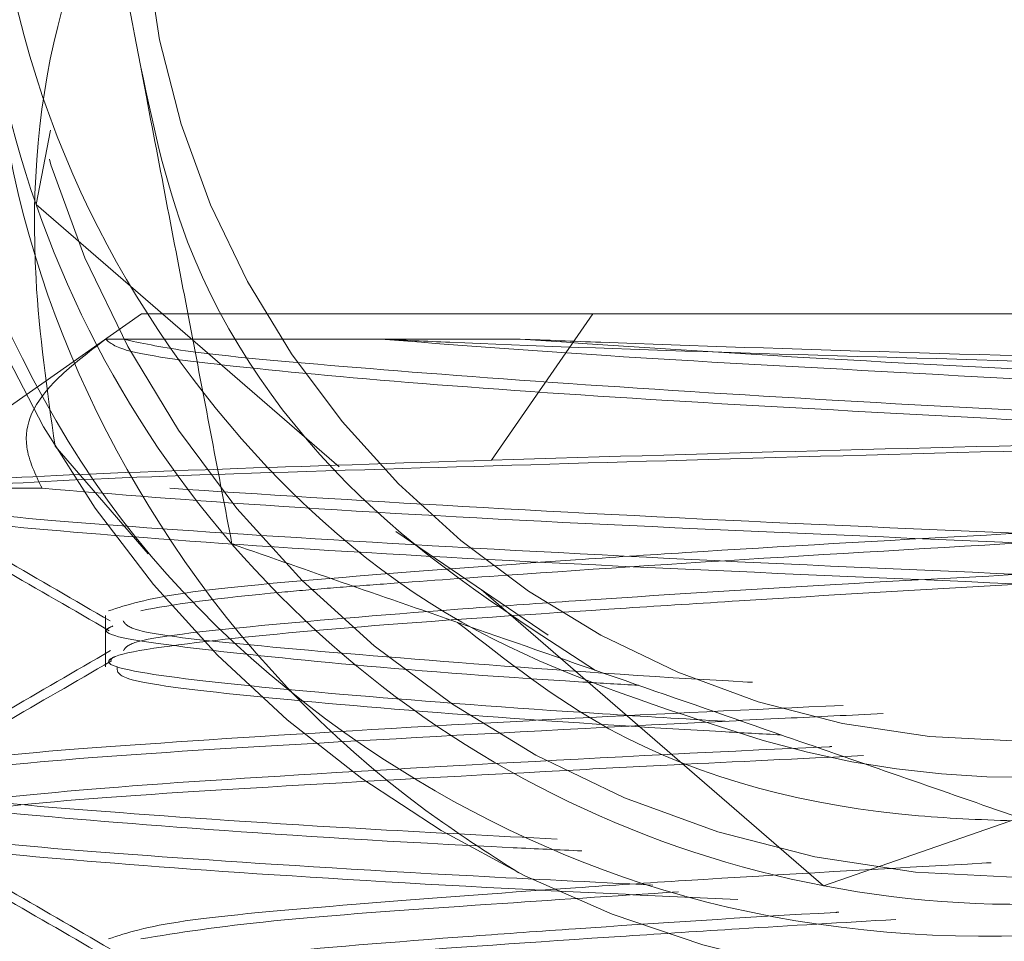
# Model space of a CAD drawing. Units: inches. Extents: x 7 to 265, y 3 to 173.
# Drawn here: x 70 to 70, y 145 to 146 of the extents above; entities that cross this region are included whole.
import ezdxf

# ---------------------------------------------------------------- set-up
doc = ezdxf.new("R2010")
doc.units = ezdxf.units.IN
doc.header["$LTSCALE"] = 16
doc.header["$MEASUREMENT"] = 0
doc.linetypes.add('HIDDEN', pattern=[0.07500000000000001, 0.05, -0.025])

msp = doc.modelspace()

# ---------------------------------------------------------------- linework, layer by layer
at = {"color": 7, "linetype": 'HIDDEN', "lineweight": 0}
for p, q in [((70.17081769246835, 145.7228986581159), (70.16686595145254, 145.7022749230297)), ((70.16686595145254, 145.7022749230297), (70.25091554050451, 145.6296059491745)), ((70.12705990462871, 145.6236431380574), (70.19610742698583, 145.6719903662128)), ((70.19610742698583, 145.6719903662128), (70.4395595479395, 145.6719903662128)), ((70.29318555886431, 145.631456861126), (70.32130534068887, 145.6719903662128)), ((70.26246804704897, 145.6649882871014), (70.18610839582882, 145.6649882871014)), ((70.3011148539311, 145.6649882871014), (70.26246804704897, 145.6649882871014)), ((70.17211773078353, 145.6353390829449), (70.1979401524807, 145.6054505215534)), ((70.16849921258495, 145.6236431380574), (70.12705990462871, 145.6236431380574)), ((70.26665210538104, 145.6116755696411), (70.30887519094966, 145.5828943287912)), ((70.2902921522892, 145.5955620757856), (70.38523953544893, 145.5134722240946)), ((70.18610604918928, 145.5854797389243), (70.18610604918928, 145.5884250648996)), ((70.18610604918928, 145.5741542697571), (70.18610604918928, 145.5854797389243)), ((70.38523953544893, 145.5134722240946), (70.48610045029503, 145.5485049127273))]:
    msp.add_line(p, q, dxfattribs=at)
at = {"color": 7, "linetype": 'Continuous', "lineweight": 15}
for radius in [0.46875, 0.421875]:
    msp.add_circle((70.43955975222113, 145.7969904215167), radius, dxfattribs=at)
at = {"color": 7, "linetype": 'HIDDEN', "lineweight": 0}
for centre, radius in [((70.43955975222113, 145.7969904215169), 0.28125), ((70.43955975222113, 145.7969904215168), 0.2434528133794345)]:
    msp.add_circle(centre, radius, dxfattribs=at)
for centre, radius, start, end in [((70.43955899443492, 145.7969895546029), 0.3125008981105267, 116.3687360621997, 70.8463643786755), ((70.43955975222113, 145.7969904215167), 0.2534528133783306, 250.8462819263633, 296.36876974044)]:
    msp.add_arc(centre, radius, start, end, dxfattribs=at)
at = {"color": 7, "linetype": 'Continuous', "lineweight": 15}
for radius, start, end in [(0.2886751345948068, 160.8462819263746, 220.8462819263779), (0.2886751345948171, 220.8462819263742, 280.8462819263776)]:
    msp.add_arc((70.43955975222113, 145.7969904215167), radius, start, end, dxfattribs=at)
at = {"color": 7, "linetype": 'HIDDEN', "lineweight": 0}
for points, knots in [([(70.3564016819196, 145.5575682213605), (70.33179411468609, 145.5657260551381), (70.28016448374856, 145.582842169998), (70.21644025894821, 145.6394424222485), (70.16949553275441, 145.7157253244619), (70.14880718120489, 145.8067427900873), (70.1600283737522, 145.9015768746665), (70.2016793184846, 145.9903588570742), (70.2546299171907, 146.0472236964189), (70.29204981081452, 146.0713567844594), (70.30076285799737, 146.0769760611168)], [0, 0, 0, 0, 0.1162140873342512, 0.2438311102384222, 0.3751847654998057, 0.5161270534597481, 0.657038672600953, 0.7988320327330772, 0.95315897987054, 1, 1, 1, 1]), ([(70.20139440591021, 145.9215601764944), (70.19181158925556, 145.9074810842424), (70.16458467498276, 145.8674792505853), (70.14952638580598, 145.7868079990964), (70.15983443890516, 145.692519951848), (70.2017382954169, 145.603586733752), (70.25462609595971, 145.5467594463294), (70.29204908910535, 145.522624504843), (70.30076285799737, 145.5170047966193)], [0, 0, 0, 0, 0.1091420023962478, 0.3100967126797191, 0.5110076955363596, 0.7131758596686839, 0.9332143406656408, 1, 1, 1, 1]), ([(70.18618348829469, 145.7907922204703), (70.18175421349656, 145.7793742219024), (70.16838778699201, 145.7449176018816), (70.16417944639528, 145.6908674395861), (70.16991480715058, 145.6507485496708), (70.17211773078353, 145.6353390829449)], [0, 0, 0, 0, 0.2338597471414406, 0.7057293270383821, 1, 1, 1, 1]), ([(70.19522743715157, 145.7436737514535), (70.19886965339751, 145.7261451233514), (70.20831878765358, 145.6806699650753), (70.25243183991009, 145.6180679478653), (70.29922562444855, 145.5878795402695), (70.32204922542877, 145.5731551879652)], [0, 0, 0, 0, 0.2431664258993525, 0.6308555148072656, 1, 1, 1, 1]), ([(70.13665296714217, 145.7201574897821), (70.14990802381593, 145.6873600751005), (70.17642496568874, 145.6217483496967), (70.25150968008745, 145.5502632547457), (70.34217849528875, 145.5062132383686), (70.44077436054619, 145.4946440335182), (70.53045470479196, 145.5100925688091), (70.57496050856173, 145.5415331347285), (70.59171800352536, 145.5533712565109)], [0, 0, 0, 0, 0.1858978169403628, 0.3718914017061632, 0.5341925927582152, 0.7130510553961886, 0.8919568890634159, 0.9999999999999999, 0.9999999999999999, 0.9999999999999999, 0.9999999999999999]), ([(70.18610839582882, 145.6649882871014), (70.18141939160068, 145.6613796450571), (70.16726927129238, 145.6504897595733), (70.1618304743553, 145.6374588374035), (70.16664860060555, 145.6274770715292), (70.16849921258495, 145.6236431380574)], [0, 0, 0, 0, 0.2338620981936147, 0.7057312520924205, 1, 1, 1, 1]), ([(70.68981927025118, 145.6196086779972), (70.6907012576705, 145.6201469692988), (70.69424480276732, 145.6223096526442), (70.67089263705702, 145.6264595983822), (70.62212685350502, 145.6309570070684), (70.56486398941527, 145.6348506854741), (70.50409473704349, 145.6387573502473), (70.43846927819496, 145.6427261127394), (70.35551888564564, 145.6469877214709), (70.27920860986285, 145.6520101935022), (70.22147577153103, 145.6572452620846), (70.1906219203249, 145.6611944350558), (70.18739607056449, 145.663905929526), (70.18610839582882, 145.6649882871014)], [0, 0, 0, 0, 0.03564501622728446, 0.1432103448537833, 0.2508163379866093, 0.3583603386323699, 0.4010153543026417, 0.4981906450847297, 0.6057865243390912, 0.7133302983440062, 0.8209052019295935, 0.9285100473079451, 0.9999999999999999, 0.9999999999999999, 0.9999999999999999, 0.9999999999999999]), ([(70.69033787759349, 145.6224885913948), (70.68982240046515, 145.6237890419169), (70.6886226573069, 145.626815765181), (70.65331033778571, 145.6309609830375), (70.60595434897243, 145.634850347371), (70.55092322298279, 145.63875740028), (70.48865832586381, 145.6427262372583), (70.40462613134488, 145.6469877173923), (70.3216721088476, 145.65201015509), (70.25248478180055, 145.6572452202331), (70.20834711811293, 145.6611944912502), (70.1959683142814, 145.6639059349651), (70.19102695234258, 145.6649882871014)], [0, 0, 0, 0, 0.08643585324353364, 0.2011744418022378, 0.3158443679562242, 0.361326056740594, 0.4649361332437594, 0.5796632425411014, 0.6943350331319772, 0.8090382747683185, 0.9237720369693566, 1, 1, 1, 1]), ([(70.26246804704897, 145.6649882871014), (70.28250007385407, 145.6634305365749), (70.32471466058385, 145.6601478036119), (70.40609924089361, 145.6558279542445), (70.47284664259828, 145.6520138771787), (70.53366011156169, 145.6482591319555), (70.59101758545523, 145.6444329597681), (70.64982257500611, 145.6401848523201), (70.68751382039903, 145.6354121608659), (70.68987210038625, 145.6323288486044), (70.69093861732037, 145.6309344404943)], [0, 0, 0, 0, 0.1301228996369795, 0.2742151099186229, 0.4182246961521701, 0.462885454840757, 0.5930064220324432, 0.7370882263384543, 0.8810998438239304, 1, 1, 1, 1]), ([(70.71552201333088, 145.6463524490509), (70.71570279628764, 145.6467984210947), (70.7162444746753, 145.6481346832179), (70.68263497294183, 145.6505581806635), (70.62200474292032, 145.6529921278346), (70.56128502607217, 145.6550582124862), (70.50201708242238, 145.656989146421), (70.44034610183093, 145.6589470063358), (70.35569925684663, 145.6612792055683), (70.2956764545367, 145.6634496299769), (70.26872340403364, 145.6646984553895), (70.26246804704897, 145.6649882871014)], [0, 0, 0, 0, 0.07492456420574137, 0.2244958145486466, 0.3740760044944194, 0.5216637467371299, 0.5492651412233427, 0.6728726622780523, 0.8160628893982489, 0.9573112405435035, 1, 1, 1, 1]), ([(70.5686505366694, 145.6563696666645), (70.54461949638107, 145.6571837909167), (70.49274925547093, 145.658941052383), (70.40577378157022, 145.6612809172308), (70.3401892498683, 145.6634495059356), (70.30847509610987, 145.6646984348396), (70.3011148539311, 145.6649882871014)], [0, 0, 0, 0, 0.2742303642115649, 0.5919175735171517, 0.9052919554244494, 1, 1, 1, 1]), ([(70.3011148539311, 145.6649882871014), (70.32394487727262, 145.6634305585449), (70.37205518295002, 145.6601479163901), (70.45650396982441, 145.6558276641289), (70.521527650969, 145.652014191675), (70.57801315031469, 145.6482588561002), (70.62897063260957, 145.6444331433573), (70.67389752031107, 145.640184905095), (70.69523095350095, 145.6363935985966), (70.69115474258234, 145.6342923792842), (70.69035430407041, 145.6338797664697)], [0, 0, 0, 0, 0.1420111013022869, 0.2992637103792576, 0.4564361404152713, 0.5051724762431966, 0.647185957128548, 0.8044296670415949, 0.9615961908209077, 1, 1, 1, 1]), ([(70.13848569263703, 145.6236431380574), (70.15248305335751, 145.6245737774893), (70.18048478391054, 145.6264355223664), (70.25722948655533, 145.6287876681748), (70.34870298641408, 145.631538438156), (70.44824681971221, 145.634284850919), (70.54784125813069, 145.6367169791702), (70.63309301574031, 145.6395374004808), (70.69088730023921, 145.6424326074156), (70.71952932905182, 145.6441729848821), (70.71705002608783, 145.6453081355567), (70.71663666712098, 145.6454973922619)], [0, 0, 0, 0, 0.1285805245317471, 0.2572254351519446, 0.3694820847857687, 0.4931937930960519, 0.6169364158979019, 0.7385012310635135, 0.8573487935237148, 0.9762166398421152, 1, 1, 1, 1]), ([(70.29318555886431, 145.631456861126), (70.32491735883679, 145.632399015872), (70.38838912764055, 145.634283567907), (70.49174085650776, 145.6367162544748), (70.58546482036184, 145.639541354734), (70.65945897632446, 145.6424179929768), (70.70929435913897, 145.6448476983782), (70.71484198159357, 145.6467565610203), (70.71759409606068, 145.6477035267764)], [0, 0, 0, 0, 0.1709300051803445, 0.3419040136341512, 0.509865855424883, 0.6740777177833772, 0.8383135414530419, 1, 1, 1, 1]), ([(70.68817427592094, 145.6323729305435), (70.68764771061865, 145.6315865875605), (70.68597231526698, 145.6290846464477), (70.65276734305064, 145.6254747686129), (70.59407410793983, 145.6205217336605), (70.51632878566485, 145.6152661707833), (70.43033329028864, 145.6107462311124), (70.36225321756612, 145.6068576614658), (70.30302357029933, 145.6029507240557), (70.25083014901026, 145.5989800707292), (70.20245302130391, 145.5947296409207), (70.19213464310118, 145.5913515635786), (70.18697665246532, 145.5896629172665)], [0, 0, 0, 0, 0.05234763254091093, 0.166556702175572, 0.280705129871317, 0.394875109547135, 0.5090895971588102, 0.6232355840290245, 0.6685096068204255, 0.7716485503537092, 0.8858507978841702, 1, 1, 1, 1]), ([(70.12794928102122, 145.6236431380574), (70.13542385744287, 145.624573909635), (70.15037675009893, 145.6264359184902), (70.2111956876814, 145.6287861647282), (70.26712384238189, 145.6306079400175), (70.29318555886431, 145.631456861126)], [0, 0, 0, 0, 0.3480021184370594, 0.6961783554734942, 0.9999999999999999, 0.9999999999999999, 0.9999999999999999, 0.9999999999999999]), ([(70.69256712898522, 145.6300494855008), (70.69168371727599, 145.6291909544549), (70.68948990720585, 145.6283643038093), (70.68281371859214, 145.6268057342876), (70.67841380972365, 145.626095073886), (70.6613812686181, 145.6237361204514), (70.64486500477344, 145.6219732974211), (70.60328986385306, 145.6183594790085), (70.57829795889526, 145.6165153711464), (70.53821751720648, 145.6139468131844), (70.52444321126217, 145.6131231796027), (70.49675182305154, 145.6115715681628), (70.48293992419525, 145.610859643041), (70.43970570258028, 145.6084905709134), (70.40917893067598, 145.6067230413254), (70.35023517621588, 145.6031064738886), (70.32193616794291, 145.6012643591689), (70.28499039964163, 145.5987029834056), (70.27357534877288, 145.5978824091383), (70.258056590764, 145.596723969365), (70.2531797401681, 145.5963575243674), (70.24382418741527, 145.595612537044), (70.23932179067864, 145.5952272907432), (70.21787382565137, 145.5932447218232), (70.20421956646712, 145.5914725940264), (70.19587757136003, 145.589663054147)], [0, 0, 0, 0, 0.06249999999999684, 0.06249999999999684, 0.1249999999999937, 0.1249999999999937, 0.2500000000000047, 0.2500000000000047, 0.3750000000000157, 0.3750000000000157, 0.4375000000000212, 0.4375000000000212, 0.5000000000000268, 0.5000000000000268, 0.6250000000000376, 0.6250000000000376, 0.7500000000000486, 0.7500000000000486, 0.8125000000000541, 0.8125000000000541, 0.8437500000000502, 0.8437500000000502, 0.8750000000000463, 0.8750000000000463, 1, 1, 1, 1]), ([(70.16849921258495, 145.6236431380574), (70.1890075755056, 145.6219709631593), (70.23002557597053, 145.6186265094349), (70.32342475970594, 145.6134743436539), (70.42885336025168, 145.609061059705), (70.53618298769257, 145.6038614641088), (70.63230411328325, 145.5986577925939), (70.70454566874977, 145.5942874252548), (70.7470984411992, 145.5896145228605), (70.74812492399076, 145.586713830178), (70.74855800502962, 145.5854900054723)], [0, 0, 0, 0, 0.1288637379122274, 0.25773548488695, 0.3865982907777477, 0.5194011131670356, 0.6482745032863075, 0.7771442144605749, 0.9059754182952257, 1, 1, 1, 1]), ([(70.2039193900747, 145.6236431380574), (70.22963597999828, 145.6219709763344), (70.28107007166767, 145.6186265935993), (70.38324516242392, 145.6134742853394), (70.49104373257089, 145.609061005565), (70.59329674112905, 145.6038617231869), (70.67833187790893, 145.5986569752084), (70.73227382243559, 145.5942905644458), (70.75607456244373, 145.5906021158418), (70.75053616074732, 145.5886728898286), (70.74982049711187, 145.5884235982499)], [0, 0, 0, 0, 0.1392997933835514, 0.2786045258608246, 0.4179027033302498, 0.5614600393535697, 0.7007684041150717, 0.8400712964775346, 0.9793342621839404, 1, 1, 1, 1]), ([(70.74977591096027, 145.5770338898248), (70.74822291812703, 145.5784975502967), (70.74483812569562, 145.5816876402841), (70.69749124574557, 145.5859090598978), (70.6394200141338, 145.5897174054067), (70.57091935050656, 145.593624327769), (70.4932457261277, 145.5975991083528), (70.38619707533195, 145.601974811741), (70.2852310477748, 145.6070638964907), (70.20143548996427, 145.6122608322105), (70.14553506846758, 145.6166612115255), (70.12656173631126, 145.6202804085843), (70.12753777347336, 145.6222390431598), (70.12766768427426, 145.6224997379327)], [0, 0, 0, 0, 0.09112677903702597, 0.1986134291097276, 0.3060613914795685, 0.338682086913918, 0.4461686527047351, 0.5536496310391947, 0.6610962101633139, 0.7685694072562347, 0.8760540399576572, 0.9835027603842948, 1, 1, 1, 1]), ([(70.18742486062092, 145.5868668962331), (70.1775614395595, 145.592590087789), (70.15782949246375, 145.6040394330312), (70.13808470559428, 145.6154801885459), (70.12820975801216, 145.6212020462571)], [0, 0, 0, 0, 0.49987064193835, 1, 1, 1, 1]), ([(70.19106215193597, 145.5786293113943), (70.19157387708898, 145.5793843197833), (70.1932497202865, 145.5818568886322), (70.22626976047201, 145.5854983212223), (70.27312067116364, 145.5893968123104), (70.32821498818271, 145.5933022783182), (70.39045420743807, 145.5972715348413), (70.4744894138492, 145.6015335798388), (70.55746670465129, 145.6065549191679), (70.62656278135705, 145.6117923489018), (70.67658774399567, 145.6162295485202), (70.68694910930554, 145.6195677335414), (70.69212836357633, 145.6212363658607)], [0, 0, 0, 0, 0.05031287232330434, 0.1647690841990981, 0.2791619372240793, 0.3245311005535911, 0.4278898640535135, 0.5423374046452053, 0.6567288797809726, 0.7711545750577897, 0.8856088354155892, 1, 1, 1, 1]), ([(70.18708929116411, 145.5841758873198), (70.17721886951665, 145.5899003426338), (70.15747229381907, 145.6013525778293), (70.13772179728073, 145.6127951368653), (70.12784368224112, 145.6185180772626)], [0, 0, 0, 0, 0.4998548507146695, 1, 1, 1, 1]), ([(70.74771321478872, 145.5741528031073), (70.7487398305665, 145.5748508489446), (70.75217426754813, 145.5771860891485), (70.72046682717459, 145.581476111042), (70.6573677498576, 145.5859051494201), (70.58811652320924, 145.5897177822877), (70.51271601726236, 145.5936240841743), (70.4311191893396, 145.5975989404312), (70.32623862867482, 145.6019756144743), (70.23367768063201, 145.6070612363969), (70.16599585996073, 145.6122706559152), (70.12928838222933, 145.6160055364728), (70.1308403145598, 145.6186454485942), (70.13140588109027, 145.6196075046774)], [0, 0, 0, 0, 0.04582778698452977, 0.1533121249520119, 0.2608161650820612, 0.3682798273132626, 0.4009071316598103, 0.5084097694637323, 0.61590527215165, 0.723370334731634, 0.8308617728055782, 0.9383614101947361, 1, 1, 1, 1]), ([(70.18776277671728, 145.5757194783423), (70.18774174118622, 145.5757402962853), (70.18606607098442, 145.5773986336324), (70.20914784985172, 145.5810160879793), (70.25673915337066, 145.5854996157299), (70.31427853857446, 145.5893966174999), (70.37501774526567, 145.5933024267442), (70.44062615681949, 145.5972717900773), (70.5237119512878, 145.601531851995), (70.59949342901612, 145.6065615748313), (70.65919602091452, 145.6117670437877), (70.67745796066174, 145.6148058206021), (70.68659029421923, 145.6163254359255)], [0, 0, 0, 0, 0.001529258523843404, 0.1218192653761183, 0.2421524909573639, 0.3624190903518863, 0.4101160889486077, 0.51878490790714, 0.6391068458524469, 0.7593720529369954, 0.8796680579253141, 0.9999999999999999, 0.9999999999999999, 0.9999999999999999, 0.9999999999999999]), ([(70.18818047855862, 145.5854797389243), (70.18752686274544, 145.5851826813714), (70.18312866077392, 145.5831837714789), (70.20283595277743, 145.5800278583845), (70.24808354592764, 145.5750813907486), (70.29638793874946, 145.5711863679652), (70.32872437641348, 145.5693358121149), (70.33389740855756, 145.5690397688402)], [0, 0, 0, 0, 0.05188752369379539, 0.3491528270965459, 0.6462490131555676, 0.9434085706982278, 1, 1, 1, 1]), ([(70.19097532627231, 145.5868976958772), (70.1915029819896, 145.5861186722785), (70.19319221133975, 145.5836247174433), (70.22625136524275, 145.5800121109805), (70.28543756436346, 145.5750977280529), (70.33643307692714, 145.5714686619561), (70.36506522816583, 145.5698842450991), (70.36552072324233, 145.5698590393759)], [0, 0, 0, 0, 0.1309273406412259, 0.4191488868298404, 0.7072229106471974, 0.9953423505766891, 1, 1, 1, 1]), ([(70.28375676111992, 145.5864553543205), (70.29729143700311, 145.5758582532965), (70.33436213541424, 145.5468334033861), (70.39129756711316, 145.5331408532366), (70.43025258072052, 145.5317278681868), (70.4395595479395, 145.5313902837703)], [0, 0, 0, 0, 0.3044304412754142, 0.8338174606527822, 1, 1, 1, 1]), ([(70.12830127695494, 145.5443041345884), (70.13817938267206, 145.55002823364), (70.15793060292725, 145.5614735394879), (70.17766863204437, 145.5729275253921), (70.18753515268014, 145.5786530711198)], [0, 0, 0, 0, 0.5001263511568118, 1, 1, 1, 1]), ([(70.35796689050483, 145.5590644974087), (70.34644079245405, 145.5597496662901), (70.30734585312555, 145.5620736649001), (70.25214981382956, 145.5663506379683), (70.2051875258139, 145.5707800277476), (70.18391342174064, 145.5745016600347), (70.18797765906314, 145.5766161228907), (70.1887812182855, 145.5770341831547)], [0, 0, 0, 0, 0.114092447591596, 0.3869858903483639, 0.6599519453683618, 0.9327675210239702, 1, 1, 1, 1]), ([(70.12825434416376, 145.5413189157405), (70.13814532572167, 145.5470497855373), (70.15792061121061, 145.5585076560901), (70.1776877657866, 145.5699774331265), (70.18756800563398, 145.575710385114)], [0, 0, 0, 0, 0.5001688376857942, 1, 1, 1, 1]), ([(70.3735274574145, 145.5552746745224), (70.36800819706542, 145.5555758002419), (70.33427929894668, 145.5574160176027), (70.27940724018245, 145.5611029865594), (70.22181000671287, 145.5663424481211), (70.18924844199191, 145.5702675861321), (70.18928680569832, 145.5730426991964), (70.18930217226739, 145.5741542697571)], [0, 0, 0, 0, 0.05062027730941135, 0.309346917544627, 0.5681484486965298, 0.8270220132089526, 1, 1, 1, 1]), ([(70.39067435266546, 145.5634673798796), (70.3653138473095, 145.5622924302746), (70.32937093969284, 145.5606271990611), (70.26566022569006, 145.5571697682011), (70.20170259912516, 145.553200872305), (70.14315462593129, 145.5488282186698), (70.13268866135411, 145.5454210762918), (70.12745648671404, 145.5437177680288)], [0, 0, 0, 0, 0.1804645474668766, 0.2557685845233053, 0.5038800305201372, 0.751978300364364, 0.9999999999999999, 0.9999999999999999, 0.9999999999999999, 0.9999999999999999]), ([(70.40183262376414, 145.561171193072), (70.39269244222518, 145.5607502871638), (70.37286236941287, 145.5598371111213), (70.32020102085153, 145.5571629888776), (70.2465685746283, 145.5532016917479), (70.17506657106756, 145.5488339413514), (70.13479820023082, 145.5446083788031), (70.13320532469217, 145.5421480843639), (70.13269887948678, 145.5413658485317)], [0, 0, 0, 0, 0.06441169932432846, 0.1397443455720999, 0.3879710324911953, 0.636184068720831, 0.8843269109406033, 1, 1, 1, 1]), ([(70.13975757127753, 145.5358752986257), (70.15297922828259, 145.5374139402719), (70.17941778006153, 145.5404906693701), (70.2398279407274, 145.5442622672136), (70.30815718425751, 145.548167115007), (70.35206051773972, 145.5504667481308), (70.38731237941008, 145.5520312303405), (70.38753924221584, 145.5520412985413)], [0, 0, 0, 0, 0.3021511300672484, 0.6041934300878448, 0.6958921028429258, 0.9980429183726931, 1, 1, 1, 1]), ([(70.13029826721888, 145.5308089038198), (70.13878064429255, 145.5325378240533), (70.1557467744044, 145.5359959449764), (70.22251940290317, 145.5404603751221), (70.29105166682629, 145.5442557693718), (70.35010323462703, 145.5473397712082), (70.37858142740282, 145.5486873421925), (70.39637903343115, 145.5495295142243)], [0, 0, 0, 0, 0.2625145058964804, 0.5250715954502616, 0.787530003425485, 0.8672156859939636, 1, 1, 1, 1]), ([(70.12929859876712, 145.5429688966798), (70.13085873451914, 145.5415025359095), (70.13425097652674, 145.5383141911794), (70.1823637220482, 145.5341434279202), (70.24420802898084, 145.5298748859462), (70.29412701989494, 145.5272912963673), (70.31141894823065, 145.5263963414607)], [0, 0, 0, 0, 0.2518629775786651, 0.5476319426626329, 0.8432997966187178, 1, 1, 1, 1]), ([(70.13056109084937, 145.5400353039023), (70.12953092017719, 145.5395756314922), (70.12468962656698, 145.5374153980847), (70.15150790349057, 145.5341484716631), (70.21043601434718, 145.5291272608159), (70.27158212832424, 145.525257439784), (70.3117976016118, 145.5234212722104), (70.31821950966997, 145.5231280592162)], [0, 0, 0, 0, 0.07812738878981923, 0.3671601593262391, 0.6560929680416443, 0.9450823486771786, 1, 1, 1, 1]), ([(70.33791250884144, 145.5136655285282), (70.32095990236854, 145.5144953812161), (70.27027249122835, 145.5169765975676), (70.20141745625725, 145.521366056124), (70.14688581827997, 145.5257450730961), (70.12309462939038, 145.5293767628906), (70.12861450757919, 145.5313226108262), (70.12934318491872, 145.5315794815847)], [0, 0, 0, 0, 0.1375103880559828, 0.4111489042452903, 0.6848165367447739, 0.9583927326642456, 1, 1, 1, 1]), ([(70.18741312742313, 145.4959657063314), (70.1775488187134, 145.501688536917), (70.1578162378434, 145.5131364975048), (70.13807208441568, 145.5245778551619), (70.1281980248144, 145.5302996830357)], [0, 0, 0, 0, 0.4998995709057255, 1, 1, 1, 1]), ([(70.36146573008594, 145.5096947210659), (70.35028965149493, 145.5101870545003), (70.30441173099643, 145.5122080884414), (70.23401798018531, 145.5161551133836), (70.16590342545305, 145.5213607348107), (70.12930043518426, 145.5250965324509), (70.13084353380495, 145.5277363670392), (70.13140588109027, 145.5286983948672)], [0, 0, 0, 0, 0.08266013971446168, 0.33932074540656, 0.5960443441318611, 0.852787525418773, 1, 1, 1, 1]), ([(70.18708929116411, 145.4932670708396), (70.17721802799733, 145.498991545051), (70.15747031390504, 145.5104435019228), (70.13771939123657, 145.5218867302171), (70.12784133560154, 145.5276098474422)], [0, 0, 0, 0, 0.49986864913463, 1, 1, 1, 1]), ([(70.43173585165283, 145.5198500970835), (70.43130567620969, 145.5198261457084), (70.4027180958162, 145.5182344419651), (70.36219204233171, 145.5159489919926), (70.30304909415256, 145.5120418764072), (70.2508201914469, 145.5080708776217), (70.20245561869353, 145.5038204794394), (70.19213550842059, 145.5004426320035), (70.18697665246532, 145.4987541007862)], [0, 0, 0, 0, 0.003539740324489536, 0.2352356758449312, 0.3271337963246859, 0.5364874497195007, 0.7682975843166361, 1, 1, 1, 1]), ([(70.34500170694642, 145.5117838169325), (70.32717844697012, 145.5106159933561), (70.28320722537717, 145.5077348913955), (70.22771305572414, 145.5038238992109), (70.20648759772894, 145.5004437588811), (70.19587745630915, 145.4987541007862)], [0, 0, 0, 0, 0.2542314385307491, 0.627206635284712, 1, 1, 1, 1]), ([(70.19120295030945, 145.4878178804557), (70.1917072005607, 145.4885396472437), (70.19341104087192, 145.4909784667496), (70.22631888182369, 145.4945868382239), (70.2730809911753, 145.4984923940977), (70.32828937356197, 145.5023838550786), (70.3632779890201, 145.5047045804461), (70.38923579417653, 145.5061171803324), (70.38953388584022, 145.5061334022066)], [0, 0, 0, 0, 0.1127034011394731, 0.3808200344857743, 0.6487882480871431, 0.7550666853190828, 0.9971872591373802, 1, 1, 1, 1]), ([(70.18792704148635, 145.4846434637935), (70.18784287217332, 145.484719814618), (70.18595593679015, 145.4864314725496), (70.20903095440141, 145.4901049048848), (70.25674251885704, 145.4945934304154), (70.3143617464097, 145.4984804109866), (70.36465429249452, 145.5017457984209), (70.39061666062682, 145.5032710648141), (70.4052962637519, 145.5041334786432)], [0, 0, 0, 0, 0.01179233827763965, 0.2643645237685292, 0.5170274553580843, 0.7695504923542982, 0.8696995861333379, 0.9999999999999999, 0.9999999999999999, 0.9999999999999999, 0.9999999999999999])]:
    msp.add_open_spline(points, degree=3, knots=knots, dxfattribs=at)
at = {"color": 7, "linetype": 'Continuous', "lineweight": 15}
for points, knots in [([(70.2211859639431, 145.608187583268), (70.21746464331011, 145.6276093924273), (70.20989478858917, 145.6671169458617), (70.19584777671403, 145.7404315657569), (70.18078279508052, 145.81907317065), (70.17114024757052, 145.8693981507186), (70.16686595145254, 145.8917059347065)], [0, 0, 0, 0, 0.2164615789270013, 0.4403229032785654, 0.7519093746359335, 1, 1, 1, 1]), ([(70.49388190706964, 145.5134722240946), (70.47520136706808, 145.519960505759), (70.43720139293137, 145.5331589751512), (70.36668491687593, 145.5576510889097), (70.29104579458661, 145.5839231677338), (70.24264210150139, 145.6007352228389), (70.2211859639431, 145.608187583268)], [0, 0, 0, 0, 0.2164619381221459, 0.440327102403448, 0.7519111060935593, 1, 1, 1, 1])]:
    msp.add_open_spline(points, degree=3, knots=knots, dxfattribs=at)

doc.saveas('drawing.dxf')
